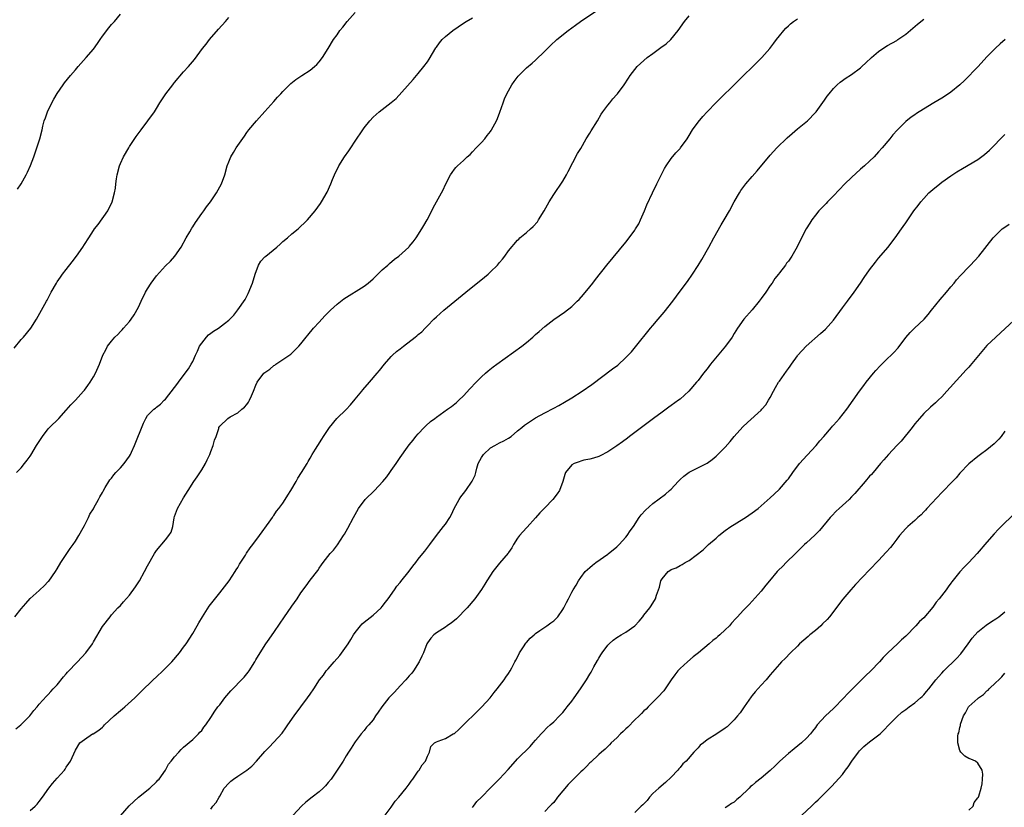
# Model space of a CAD drawing. Units: inches. Extents: x 2607000 to 2610000, y 1533000 to 1536000.
# Drawn here: x 2609465 to 2609683, y 1534609 to 1534783 of the extents above; entities that cross this region are included whole.
import ezdxf

# ---------------------------------------------------------------- set-up
doc = ezdxf.new("R2010")
doc.units = ezdxf.units.IN
doc.header["$MEASUREMENT"] = 0
doc.layers.add('LD26071533_10ft', color=132, linetype='Continuous')

msp = doc.modelspace()

# ---------------------------------------------------------------- linework, layer by layer
at = {"layer": 'LD26071533_10ft'}
for points, elevation in [([(2609463.84, 1534626.16), (2609464.94, 1534627), (2609466.93, 1534629), (2609467.78, 1534630.22), (2609468.51, 1534631), (2609469, 1534631.62), (2609470.58, 1534633.42), (2609471, 1534633.79), (2609471.56, 1534634.44), (2609472.11, 1534635), (2609473, 1534635.93), (2609474.34, 1534637.66), (2609475, 1534638.37), (2609475.28, 1534638.72), (2609477.47, 1534641), (2609479.33, 1534643), (2609480.78, 1534645), (2609481, 1534645.41), (2609483, 1534648.8), (2609484.7, 1534651), (2609485, 1534651.43), (2609486.44, 1534653), (2609487, 1534653.49), (2609487.67, 1534654.33), (2609489, 1534655.76), (2609490.33, 1534657.67), (2609491.19, 1534659), (2609492.34, 1534661), (2609493, 1534662.3), (2609494.55, 1534665), (2609494.72, 1534665.28), (2609495, 1534665.66), (2609497, 1534668.04), (2609497.75, 1534669), (2609498.22, 1534669.78), (2609498.58, 1534671), (2609498.91, 1534672.91), (2609499, 1534673.21), (2609499.65, 1534675), (2609501, 1534677.38), (2609501.99, 1534679), (2609503.23, 1534681), (2609504, 1534682), (2609505, 1534683.6), (2609505.85, 1534685), (2609506.2, 1534685.8), (2609506.79, 1534687), (2609507, 1534687.65), (2609507.57, 1534689), (2609507.85, 1534690.15), (2609508.18, 1534691), (2609508.77, 1534692.77), (2609508.83, 1534693), (2609509, 1534693.29), (2609510.78, 1534695), (2609511.33, 1534695.33), (2609513, 1534696.24), (2609513.86, 1534697), (2609514.5, 1534697.5), (2609515, 1534698.1), (2609515.38, 1534698.62), (2609515.57, 1534699), (2609516.02, 1534700.02), (2609516.51, 1534701), (2609517, 1534702.37), (2609517.26, 1534703), (2609518.74, 1534705), (2609519, 1534705.2), (2609520.09, 1534705.91), (2609521, 1534706.71), (2609521.18, 1534706.82), (2609521.4, 1534707), (2609523, 1534708.06), (2609524.74, 1534709.26), (2609526.55, 1534711), (2609527, 1534711.51), (2609528.15, 1534713), (2609528.55, 1534713.45), (2609529.78, 1534715), (2609531, 1534716.35), (2609532.28, 1534717.72), (2609533.54, 1534719), (2609535, 1534720.32), (2609536.52, 1534721.48), (2609541, 1534724.3), (2609541.91, 1534725), (2609543, 1534725.93), (2609545, 1534727.92), (2609546.22, 1534729), (2609546.63, 1534729.37), (2609547.73, 1534730.27), (2609548.69, 1534731), (2609550.92, 1534733), (2609551, 1534733.09), (2609551.85, 1534734.15), (2609552.51, 1534735), (2609553.81, 1534737), (2609554.22, 1534737.78), (2609554.93, 1534739), (2609555.96, 1534741), (2609556.3, 1534741.7), (2609557.06, 1534743), (2609558.17, 1534745), (2609558.45, 1534745.55), (2609559.13, 1534747), (2609560.15, 1534749), (2609560.48, 1534749.52), (2609561, 1534750.24), (2609561.34, 1534750.66), (2609561.68, 1534751), (2609563, 1534752.22), (2609563.82, 1534753), (2609564.46, 1534753.54), (2609565, 1534754.09), (2609565.84, 1534755), (2609567, 1534756.16), (2609567.72, 1534757), (2609568.29, 1534757.71), (2609569, 1534758.64), (2609569.15, 1534758.85), (2609569.24, 1534759), (2609570.31, 1534761), (2609570.52, 1534761.48), (2609571.09, 1534762.91), (2609571.79, 1534765), (2609572.13, 1534765.87), (2609572.64, 1534767), (2609573, 1534767.67), (2609573.76, 1534769), (2609574.26, 1534769.74), (2609575.13, 1534770.87), (2609577, 1534772.71), (2609578.21, 1534773.79), (2609579, 1534774.47), (2609581, 1534776.41), (2609582.28, 1534777.72), (2609583.71, 1534779), (2609586.23, 1534781), (2609587.83, 1534782.17), (2609588.91, 1534783), (2609592.54, 1534785.46)], 7920), ([(2609463.96, 1534683), (2609465, 1534684.05), (2609465.73, 1534685), (2609466.31, 1534685.69), (2609467, 1534686.59), (2609467.16, 1534686.84), (2609468.42, 1534689), (2609469.69, 1534691), (2609471, 1534692.68), (2609471.31, 1534693), (2609473.33, 1534695), (2609475, 1534696.82), (2609476.01, 1534697.99), (2609477, 1534699.03), (2609478.82, 1534701), (2609479, 1534701.23), (2609479.74, 1534702.26), (2609480.3, 1534703), (2609481, 1534704.23), (2609481.47, 1534705), (2609482.37, 1534707), (2609483.1, 1534709), (2609483.79, 1534710.21), (2609484.15, 1534711), (2609485, 1534712.12), (2609485.74, 1534713), (2609486.4, 1534713.6), (2609487, 1534714.24), (2609487.38, 1534714.62), (2609487.67, 1534715), (2609489, 1534716.49), (2609489.39, 1534717), (2609490.06, 1534717.94), (2609491, 1534719.67), (2609491.6, 1534721), (2609492.57, 1534723), (2609493, 1534723.75), (2609493.82, 1534725), (2609495, 1534726.64), (2609497, 1534728.83), (2609498.11, 1534729.89), (2609499.03, 1534730.97), (2609500.44, 1534733), (2609501.57, 1534735), (2609502.35, 1534736.35), (2609502.81, 1534737.19), (2609503, 1534737.45), (2609503.59, 1534738.41), (2609505, 1534740.41), (2609505.45, 1534741), (2609506.09, 1534741.91), (2609506.96, 1534743), (2609508.27, 1534745), (2609509, 1534746.37), (2609509.36, 1534747), (2609510.12, 1534749), (2609510.68, 1534751), (2609511, 1534751.9), (2609511.46, 1534753), (2609512.05, 1534753.95), (2609512.66, 1534755), (2609514.45, 1534757.55), (2609515, 1534758.41), (2609515.43, 1534759), (2609517.11, 1534761), (2609519, 1534763.04), (2609521, 1534765.26), (2609521.8, 1534766.2), (2609522.53, 1534767), (2609523, 1534767.5), (2609524.75, 1534769.25), (2609525.86, 1534770.14), (2609527.2, 1534771), (2609529, 1534772.23), (2609530, 1534773), (2609530.49, 1534773.51), (2609531, 1534774.07), (2609531.8, 1534775), (2609533.06, 1534777), (2609534.24, 1534779), (2609535, 1534780.06), (2609535.64, 1534781), (2609536.25, 1534781.75), (2609537.21, 1534783), (2609539.01, 1534785)], 7900), ([(2609463.46, 1534710.54), (2609465, 1534712.46), (2609465.49, 1534713), (2609467.13, 1534715), (2609468.39, 1534717), (2609469.53, 1534719), (2609470.63, 1534721), (2609470.77, 1534721.23), (2609471.66, 1534723), (2609472.8, 1534725), (2609473, 1534725.31), (2609473.69, 1534726.31), (2609474.19, 1534727), (2609475, 1534728.01), (2609476.3, 1534729.7), (2609477.28, 1534731), (2609478.65, 1534733), (2609479, 1534733.59), (2609479.98, 1534735), (2609481, 1534736.69), (2609481.22, 1534737), (2609482.04, 1534737.96), (2609484.19, 1534741), (2609485.13, 1534743), (2609485.68, 1534745), (2609485.93, 1534746.07), (2609486, 1534747), (2609486.13, 1534748.13), (2609486.3, 1534749), (2609486.78, 1534751), (2609487, 1534751.55), (2609487.64, 1534753), (2609488.82, 1534755), (2609489, 1534755.28), (2609490.51, 1534757.49), (2609491.34, 1534758.66), (2609491.62, 1534759), (2609493.1, 1534761), (2609494.52, 1534763), (2609495, 1534763.73), (2609495.76, 1534765), (2609497.05, 1534767), (2609498.59, 1534769), (2609498.78, 1534769.22), (2609499, 1534769.51), (2609501, 1534771.83), (2609502.07, 1534773), (2609503.4, 1534774.6), (2609505.18, 1534777), (2609506.01, 1534777.99), (2609506.74, 1534779), (2609508.7, 1534781.3), (2609510.24, 1534783), (2609511, 1534783.87)], 7890), ([(2609463.59, 1534651), (2609465, 1534652.78), (2609466.06, 1534653.94), (2609467, 1534655.05), (2609469, 1534656.83), (2609469.16, 1534657), (2609470.11, 1534657.89), (2609471, 1534658.78), (2609471.1, 1534658.9), (2609472.61, 1534661), (2609473, 1534661.61), (2609473.79, 1534663), (2609475.86, 1534666.14), (2609476.49, 1534667), (2609477, 1534667.78), (2609477.75, 1534669), (2609478.75, 1534670.75), (2609479, 1534671.22), (2609479.9, 1534673), (2609480.24, 1534673.76), (2609481, 1534674.91), (2609481.13, 1534675.13), (2609482.15, 1534677), (2609482.43, 1534677.57), (2609483, 1534678.55), (2609483.15, 1534678.85), (2609483.63, 1534679.63), (2609484.43, 1534681), (2609484.66, 1534681.34), (2609485, 1534681.73), (2609485.53, 1534682.47), (2609485.99, 1534683), (2609487, 1534684.04), (2609487.83, 1534685), (2609489, 1534686.59), (2609489.25, 1534687), (2609489.47, 1534687.47), (2609490.12, 1534689), (2609492.1, 1534693.9), (2609492.6, 1534695), (2609493, 1534695.6), (2609494.36, 1534697), (2609494.76, 1534697.24), (2609495, 1534697.47), (2609495.85, 1534698.15), (2609496.7, 1534699), (2609497, 1534699.28), (2609499, 1534701.82), (2609499.46, 1534702.54), (2609499.85, 1534703), (2609501.36, 1534705), (2609502.04, 1534705.96), (2609502.66, 1534707), (2609503, 1534707.6), (2609503.63, 1534709), (2609504.09, 1534709.91), (2609504.53, 1534711), (2609505, 1534711.7), (2609506.05, 1534713), (2609506.51, 1534713.49), (2609507, 1534713.89), (2609507.65, 1534714.35), (2609508.73, 1534715), (2609510.03, 1534716.03), (2609511, 1534716.77), (2609511.26, 1534717), (2609512.1, 1534717.9), (2609513, 1534719.03), (2609514.62, 1534721.38), (2609515.32, 1534722.68), (2609516.26, 1534725), (2609516.84, 1534727), (2609517.57, 1534729), (2609518.14, 1534729.86), (2609519, 1534730.82), (2609519.18, 1534731), (2609521.67, 1534733), (2609522.36, 1534733.64), (2609523, 1534734.19), (2609524.02, 1534735), (2609525, 1534735.9), (2609526.39, 1534737), (2609527, 1534737.61), (2609527.73, 1534738.27), (2609528.46, 1534739), (2609530.16, 1534741), (2609531.32, 1534742.68), (2609531.55, 1534743), (2609532.81, 1534745.19), (2609533.59, 1534747), (2609533.96, 1534747.96), (2609534.41, 1534749), (2609535.4, 1534751), (2609536.67, 1534753), (2609537.64, 1534754.36), (2609538.04, 1534755), (2609539, 1534756.48), (2609540.68, 1534759), (2609541, 1534759.43), (2609542.27, 1534761), (2609543, 1534761.76), (2609544.36, 1534763), (2609546.98, 1534765.02), (2609548.07, 1534765.93), (2609551.87, 1534770.13), (2609553, 1534771.48), (2609554.22, 1534773), (2609555, 1534774.07), (2609555.37, 1534774.63), (2609556.86, 1534777.14), (2609557, 1534777.31), (2609557.7, 1534778.3), (2609558.3, 1534779), (2609559, 1534779.65), (2609560.63, 1534781), (2609563, 1534782.63), (2609563.57, 1534783), (2609565, 1534783.85)], 7910), ([(2609464.2, 1534745.8), (2609464.97, 1534747), (2609466.11, 1534749), (2609466.37, 1534749.63), (2609467.07, 1534751.07), (2609467.82, 1534753), (2609468.13, 1534753.87), (2609468.49, 1534755), (2609469.11, 1534757), (2609469.62, 1534759), (2609469.79, 1534759.79), (2609470.12, 1534761), (2609470.37, 1534761.63), (2609470.83, 1534763), (2609471.8, 1534765), (2609472.22, 1534765.78), (2609473, 1534767.07), (2609474.33, 1534769), (2609474.61, 1534769.39), (2609475.9, 1534771), (2609477, 1534772.27), (2609477.61, 1534773), (2609479.41, 1534775), (2609481, 1534776.91), (2609481.89, 1534778.11), (2609482.48, 1534779), (2609483, 1534779.74), (2609484.39, 1534781.61), (2609485, 1534782.31), (2609485.65, 1534783), (2609487, 1534784.6)], 7880), ([(2609467, 1534608.01), (2609468.09, 1534609), (2609468.53, 1534609.47), (2609469, 1534610.04), (2609469.7, 1534611), (2609471.09, 1534613), (2609471.95, 1534614.05), (2609473, 1534615.17), (2609474.6, 1534617), (2609474.78, 1534617.22), (2609475, 1534617.61), (2609475.58, 1534618.42), (2609475.94, 1534619), (2609477, 1534621.44), (2609478.03, 1534623), (2609479, 1534623.79), (2609480.83, 1534625), (2609480.95, 1534625.05), (2609482.19, 1534625.81), (2609483, 1534626.51), (2609483.25, 1534626.75), (2609483.48, 1534627), (2609485.62, 1534629), (2609487, 1534630.2), (2609487.45, 1534630.55), (2609487.99, 1534631), (2609490.22, 1534633), (2609491.6, 1534634.4), (2609494.26, 1534637), (2609495, 1534637.66), (2609496.39, 1534639), (2609497, 1534639.56), (2609498.36, 1534641), (2609500.08, 1534643), (2609501, 1534644.26), (2609501.56, 1534645), (2609503, 1534647.32), (2609503.98, 1534649), (2609504.38, 1534649.62), (2609505.2, 1534651), (2609506.66, 1534653.34), (2609507.51, 1534654.49), (2609509, 1534656.33), (2609509.56, 1534657), (2609511.07, 1534658.93), (2609512.43, 1534661), (2609512.63, 1534661.37), (2609513, 1534661.95), (2609513.37, 1534662.63), (2609514.67, 1534664.67), (2609514.91, 1534665.09), (2609515.71, 1534666.29), (2609516.3, 1534667), (2609517.83, 1534669), (2609519.97, 1534671.97), (2609520.66, 1534673), (2609520.78, 1534673.22), (2609521, 1534673.46), (2609521.6, 1534674.4), (2609522.11, 1534675), (2609523, 1534676.18), (2609523.52, 1534677), (2609524.07, 1534677.93), (2609524.74, 1534679), (2609525.91, 1534681), (2609526.28, 1534681.72), (2609527.11, 1534683), (2609528.34, 1534685), (2609528.6, 1534685.4), (2609529, 1534686.14), (2609529.49, 1534687), (2609530.2, 1534688.2), (2609530.7, 1534689), (2609531.64, 1534690.36), (2609531.97, 1534691), (2609533, 1534692.56), (2609533.31, 1534693), (2609534.97, 1534695), (2609537, 1534696.98), (2609537.97, 1534698.03), (2609539, 1534699.22), (2609540.51, 1534701), (2609540.71, 1534701.29), (2609542.22, 1534703), (2609543.9, 1534705), (2609544.38, 1534705.62), (2609545.48, 1534707), (2609547, 1534708.71), (2609547.29, 1534709), (2609548.2, 1534709.8), (2609549, 1534710.45), (2609549.69, 1534711), (2609552.33, 1534713), (2609552.7, 1534713.3), (2609553, 1534713.58), (2609553.78, 1534714.22), (2609554.55, 1534715), (2609555, 1534715.5), (2609556.47, 1534717), (2609557, 1534717.51), (2609558.68, 1534719), (2609563.55, 1534723), (2609567.68, 1534726.32), (2609568.48, 1534727), (2609569, 1534727.47), (2609570.56, 1534729), (2609571, 1534729.55), (2609571.67, 1534730.33), (2609572.19, 1534731), (2609573, 1534732.18), (2609575, 1534734.55), (2609575.25, 1534734.75), (2609575.49, 1534735), (2609577, 1534736.24), (2609577.84, 1534737), (2609578.48, 1534737.52), (2609579.4, 1534738.6), (2609579.66, 1534739), (2609580.91, 1534741), (2609582.01, 1534743), (2609583, 1534744.66), (2609585, 1534747.58), (2609585.84, 1534749), (2609586.24, 1534749.76), (2609588.29, 1534753.71), (2609589, 1534754.88), (2609590.21, 1534757), (2609591, 1534758.25), (2609591.27, 1534758.73), (2609592.68, 1534761), (2609593.53, 1534762.47), (2609593.89, 1534763), (2609595, 1534764.47), (2609595.41, 1534765), (2609596.14, 1534765.86), (2609597, 1534766.8), (2609597.17, 1534767), (2609598.63, 1534769), (2609599.56, 1534770.44), (2609599.95, 1534771), (2609601, 1534772.37), (2609601.53, 1534773), (2609603, 1534774.37), (2609603.72, 1534775), (2609605, 1534775.95), (2609606.77, 1534777.23), (2609607.91, 1534778.09), (2609608.92, 1534779), (2609610.58, 1534781), (2609611.96, 1534783), (2609613, 1534784.27)], 7930), ([(2609487, 1534606.82), (2609488.92, 1534609.08), (2609491, 1534610.96), (2609493.53, 1534613), (2609495, 1534614.4), (2609495.27, 1534614.73), (2609495.56, 1534615), (2609496.96, 1534616.96), (2609497.68, 1534618.32), (2609498.26, 1534619), (2609499, 1534619.95), (2609499.94, 1534621), (2609500.42, 1534621.58), (2609501, 1534622.06), (2609503, 1534623.78), (2609504.28, 1534625), (2609504.61, 1534625.39), (2609505, 1534625.79), (2609505.48, 1534626.52), (2609505.9, 1534627), (2609507, 1534628.63), (2609507.94, 1534630.06), (2609508.6, 1534631), (2609509, 1534631.49), (2609510.12, 1534633), (2609511.46, 1534634.54), (2609511.89, 1534635), (2609513.84, 1534637), (2609514.4, 1534637.6), (2609515, 1534638.37), (2609515.3, 1534638.7), (2609515.52, 1534639), (2609516.77, 1534641), (2609517, 1534641.44), (2609517.92, 1534643), (2609519.19, 1534645), (2609519.97, 1534646.03), (2609520.63, 1534647), (2609521, 1534647.49), (2609522.39, 1534649.61), (2609523.21, 1534650.79), (2609525, 1534653.34), (2609526.13, 1534655), (2609527, 1534656.31), (2609528.12, 1534657.88), (2609529, 1534659.08), (2609530.72, 1534661.28), (2609531, 1534661.74), (2609531.52, 1534662.48), (2609531.91, 1534663), (2609533.47, 1534665), (2609534.22, 1534665.78), (2609535.08, 1534666.92), (2609536.45, 1534669), (2609536.66, 1534669.34), (2609537.38, 1534670.62), (2609538.65, 1534673), (2609539.76, 1534675), (2609541.25, 1534677), (2609543.28, 1534679), (2609545.16, 1534681), (2609545.99, 1534682.01), (2609546.7, 1534683), (2609547, 1534683.46), (2609548.09, 1534685), (2609549, 1534686.35), (2609550.61, 1534688.61), (2609551, 1534689.14), (2609551.84, 1534690.16), (2609552.48, 1534691), (2609553, 1534691.58), (2609554.33, 1534693), (2609554.67, 1534693.33), (2609555.73, 1534694.27), (2609556.65, 1534695), (2609557, 1534695.26), (2609559.49, 1534697), (2609560.36, 1534697.64), (2609561.47, 1534698.53), (2609561.99, 1534699), (2609563, 1534699.98), (2609564.44, 1534701.56), (2609565.8, 1534703), (2609567, 1534704.2), (2609567.89, 1534705), (2609568.49, 1534705.51), (2609569.6, 1534706.4), (2609570.41, 1534707), (2609575.91, 1534711), (2609577, 1534711.85), (2609578.41, 1534713), (2609579, 1534713.56), (2609579.77, 1534714.23), (2609581, 1534715.39), (2609583, 1534716.95), (2609584.24, 1534717.76), (2609585.42, 1534718.58), (2609587, 1534719.81), (2609588.23, 1534721), (2609588.61, 1534721.39), (2609589.57, 1534722.43), (2609591, 1534724.15), (2609591.69, 1534725), (2609592.24, 1534725.76), (2609594.74, 1534729), (2609599, 1534734.1), (2609599.71, 1534735), (2609601, 1534736.75), (2609601.16, 1534737), (2609601.83, 1534738.17), (2609602.23, 1534739), (2609603.09, 1534741), (2609603.64, 1534742.36), (2609604.86, 1534745), (2609605.89, 1534747), (2609607.57, 1534750.43), (2609607.9, 1534751), (2609609, 1534752.65), (2609610.1, 1534753.9), (2609611, 1534754.84), (2609611.13, 1534755), (2609612.54, 1534757), (2609613, 1534757.72), (2609613.77, 1534759), (2609615, 1534760.67), (2609616.05, 1534761.95), (2609617.03, 1534763), (2609619, 1534765.03), (2609619.98, 1534766.02), (2609623, 1534768.96), (2609624, 1534770), (2609625.01, 1534770.99), (2609627.11, 1534773), (2609628.05, 1534773.95), (2609629.13, 1534775), (2609630.88, 1534777), (2609631.77, 1534778.23), (2609632.39, 1534779), (2609633, 1534779.82), (2609633.96, 1534781), (2609634.45, 1534781.55), (2609635, 1534782.07), (2609635.49, 1534782.51), (2609636.15, 1534783), (2609637, 1534783.61)], 7940), ([(2609507, 1534608.3), (2609507.5, 1534609), (2609508.2, 1534609.8), (2609508.87, 1534611), (2609509, 1534611.19), (2609510.01, 1534613), (2609511, 1534614.07), (2609511.48, 1534614.52), (2609512.05, 1534615), (2609513, 1534615.66), (2609515, 1534616.96), (2609516.13, 1534617.87), (2609517.17, 1534619), (2609519, 1534621.12), (2609519.94, 1534622.06), (2609521, 1534623.2), (2609522.8, 1534625.2), (2609523.67, 1534626.33), (2609524.1, 1534627), (2609525.47, 1534629), (2609528.47, 1534633), (2609529, 1534633.82), (2609529.85, 1534635), (2609531.13, 1534637), (2609531.97, 1534638.03), (2609532.6, 1534639), (2609533, 1534639.44), (2609534.35, 1534641), (2609535.61, 1534642.39), (2609537.43, 1534645), (2609538.05, 1534645.95), (2609538.64, 1534647), (2609539, 1534647.52), (2609540.2, 1534649), (2609540.58, 1534649.42), (2609541, 1534649.79), (2609541.7, 1534650.3), (2609543, 1534651.38), (2609544.79, 1534653), (2609545, 1534653.26), (2609545.74, 1534654.26), (2609546.34, 1534655), (2609547.75, 1534657), (2609548.24, 1534657.76), (2609549, 1534658.62), (2609549.16, 1534658.84), (2609551, 1534661.13), (2609551.78, 1534662.22), (2609552.43, 1534663), (2609553, 1534663.74), (2609554.03, 1534665), (2609554.43, 1534665.57), (2609555.56, 1534667), (2609557, 1534669), (2609558.61, 1534671), (2609559, 1534671.51), (2609559.97, 1534673), (2609560.34, 1534673.66), (2609560.95, 1534675), (2609562.03, 1534677), (2609562.43, 1534677.57), (2609563, 1534678.35), (2609563.53, 1534679), (2609564.96, 1534681.04), (2609565.59, 1534682.42), (2609565.74, 1534683), (2609565.95, 1534683.95), (2609566.3, 1534685), (2609567, 1534686.31), (2609567.41, 1534687), (2609569, 1534688.43), (2609569.98, 1534689), (2609571, 1534689.55), (2609571.98, 1534690.02), (2609573, 1534690.58), (2609573.55, 1534691), (2609575, 1534692.21), (2609575.91, 1534693), (2609576.51, 1534693.49), (2609579, 1534695.11), (2609581, 1534696.24), (2609583, 1534697.28), (2609584.15, 1534697.85), (2609585.41, 1534698.59), (2609587, 1534699.55), (2609589.28, 1534701), (2609591.48, 1534702.52), (2609596.05, 1534705.95), (2609597.18, 1534706.82), (2609599, 1534708.53), (2609599.48, 1534709), (2609600.22, 1534709.78), (2609601.15, 1534710.85), (2609604.47, 1534715), (2609605, 1534715.62), (2609606.12, 1534717), (2609607.45, 1534718.55), (2609609.39, 1534721), (2609611, 1534723.17), (2609612.64, 1534725.36), (2609613.78, 1534727), (2609615, 1534728.9), (2609615.79, 1534730.21), (2609617.4, 1534733), (2609618.51, 1534735), (2609620.1, 1534737.9), (2609620.77, 1534739), (2609621.93, 1534741), (2609622.99, 1534743), (2609624.14, 1534745), (2609624.49, 1534745.51), (2609625.59, 1534747), (2609627, 1534748.67), (2609628.11, 1534749.9), (2609631, 1534753.4), (2609632.47, 1534755), (2609634.76, 1534757.24), (2609635.81, 1534758.19), (2609637, 1534759.19), (2609639.23, 1534761), (2609641, 1534762.85), (2609641.13, 1534763), (2609643, 1534765.56), (2609643.58, 1534766.42), (2609644.02, 1534767), (2609645, 1534768.16), (2609645.82, 1534769), (2609646.45, 1534769.55), (2609647, 1534769.96), (2609647.61, 1534770.39), (2609649, 1534771.27), (2609651, 1534772.73), (2609651.29, 1534773), (2609652.16, 1534773.84), (2609653.42, 1534775), (2609655, 1534776.35), (2609656.57, 1534777.43), (2609657, 1534777.69), (2609659, 1534778.83), (2609659.28, 1534779), (2609661, 1534780.19), (2609663.58, 1534782.42), (2609665, 1534783.51)], 7950), ([(2609683.07, 1534779), (2609681.96, 1534778.04), (2609680.92, 1534777.08), (2609679, 1534775.15), (2609677.05, 1534773), (2609674.05, 1534769.95), (2609673, 1534768.99), (2609671, 1534767.35), (2609670.49, 1534767), (2609669, 1534766.03), (2609667.23, 1534765), (2609664, 1534763), (2609663.4, 1534762.6), (2609663, 1534762.32), (2609662.21, 1534761.79), (2609661, 1534760.82), (2609659.08, 1534758.92), (2609658.15, 1534757.85), (2609657.48, 1534757), (2609655.82, 1534755), (2609655, 1534754.08), (2609654.01, 1534753), (2609653, 1534752.02), (2609651.89, 1534751), (2609651, 1534750.24), (2609649, 1534748.44), (2609647.53, 1534747), (2609645, 1534744.36), (2609643.68, 1534743), (2609643.35, 1534742.65), (2609642.36, 1534741.64), (2609641.75, 1534741), (2609641, 1534740.07), (2609640.21, 1534739), (2609639.74, 1534738.26), (2609638.98, 1534737), (2609637.88, 1534735), (2609636.93, 1534733.07), (2609635.76, 1534731), (2609635.44, 1534730.56), (2609635, 1534729.89), (2609634.62, 1534729.38), (2609634.37, 1534729), (2609633, 1534727.29), (2609632.8, 1534727), (2609632, 1534726), (2609631.38, 1534725), (2609631, 1534724.47), (2609630.02, 1534723), (2609629, 1534721.61), (2609628.53, 1534721), (2609627, 1534719.09), (2609625.13, 1534717), (2609623.71, 1534715), (2609623, 1534713.83), (2609622.52, 1534713), (2609621.09, 1534711), (2609617.75, 1534707), (2609617, 1534705.99), (2609616.2, 1534705), (2609615, 1534703.4), (2609614.67, 1534703), (2609612.98, 1534701.02), (2609611, 1534699.27), (2609610.66, 1534699), (2609609, 1534697.84), (2609608.53, 1534697.47), (2609607, 1534696.4), (2609605.09, 1534695), (2609599.83, 1534691), (2609599.37, 1534690.63), (2609598.22, 1534689.78), (2609597, 1534688.9), (2609595, 1534687.54), (2609593.31, 1534686.69), (2609593, 1534686.56), (2609591.81, 1534686.19), (2609591, 1534685.98), (2609589.7, 1534685.7), (2609589, 1534685.52), (2609588.63, 1534685.37), (2609587.53, 1534685), (2609587, 1534684.69), (2609585.63, 1534683), (2609585.46, 1534682.54), (2609585.01, 1534681), (2609584.27, 1534679), (2609583.76, 1534678.24), (2609582.81, 1534677), (2609581, 1534675.14), (2609579.96, 1534674.04), (2609579, 1534672.93), (2609577.14, 1534670.86), (2609577, 1534670.73), (2609575.42, 1534669), (2609575, 1534668.41), (2609574.12, 1534667), (2609573.74, 1534666.26), (2609573, 1534665.27), (2609572.89, 1534665.11), (2609571, 1534662.88), (2609569.51, 1534661), (2609569, 1534660.22), (2609568.17, 1534659), (2609567.77, 1534658.23), (2609566.97, 1534657.03), (2609565.55, 1534655), (2609563.86, 1534653), (2609561.44, 1534650.56), (2609561, 1534650.16), (2609560.36, 1534649.64), (2609559.43, 1534649), (2609559, 1534648.69), (2609557, 1534647.45), (2609556.42, 1534647), (2609555.76, 1534646.24), (2609555, 1534645.22), (2609554.88, 1534645), (2609554.13, 1534643), (2609553.75, 1534642.25), (2609553.16, 1534641), (2609551.9, 1534639), (2609551.54, 1534638.46), (2609551, 1534637.89), (2609550.26, 1534637), (2609549, 1534635.69), (2609547.71, 1534634.29), (2609546.45, 1534633), (2609544.89, 1534631), (2609544.14, 1534629.86), (2609543.55, 1534629), (2609543, 1534628.15), (2609542.03, 1534627), (2609541.5, 1534626.5), (2609541, 1534625.76), (2609540.31, 1534625), (2609539, 1534623.23), (2609538.84, 1534623), (2609538.15, 1534621.85), (2609537.55, 1534621), (2609537, 1534620.17), (2609536.33, 1534619), (2609535.02, 1534617), (2609533.66, 1534615), (2609533, 1534614.21), (2609532.47, 1534613.53), (2609531.94, 1534613), (2609531, 1534612.17), (2609529.48, 1534611), (2609528.09, 1534609.91), (2609527.11, 1534609), (2609525.28, 1534607)], 7960), ([(2609545.63, 1534607), (2609547, 1534608.77), (2609547.9, 1534610.1), (2609548.7, 1534611), (2609550.34, 1534613), (2609551, 1534613.9), (2609551.44, 1534614.56), (2609551.78, 1534615), (2609553, 1534616.74), (2609553.22, 1534617), (2609553.87, 1534618.13), (2609554.61, 1534619), (2609555, 1534620.06), (2609555.47, 1534621), (2609555.81, 1534622.19), (2609556.57, 1534623), (2609557, 1534623.27), (2609557.39, 1534623.39), (2609559, 1534624.01), (2609560.73, 1534625), (2609560.91, 1534625.09), (2609561, 1534625.14), (2609562.01, 1534625.99), (2609567.11, 1534631), (2609568.92, 1534633), (2609569.81, 1534634.19), (2609570.51, 1534635), (2609571, 1534635.67), (2609572.01, 1534637), (2609572.38, 1534637.62), (2609573, 1534638.38), (2609573.36, 1534639), (2609573.7, 1534639.7), (2609574.36, 1534641), (2609574.62, 1534641.38), (2609575, 1534642.03), (2609575.43, 1534643), (2609576.3, 1534644.3), (2609576.85, 1534645.15), (2609577, 1534645.32), (2609577.75, 1534646.25), (2609578.68, 1534647), (2609579, 1534647.32), (2609579.96, 1534647.96), (2609581, 1534648.7), (2609581.51, 1534649), (2609582.34, 1534649.66), (2609583, 1534650.13), (2609583.88, 1534651), (2609585, 1534652.59), (2609585.26, 1534653), (2609585.81, 1534654.19), (2609586.26, 1534655), (2609587, 1534656.47), (2609587.32, 1534657), (2609588, 1534658), (2609588.53, 1534659), (2609589, 1534659.7), (2609589.98, 1534661), (2609591, 1534661.95), (2609591.57, 1534662.43), (2609592.31, 1534663), (2609595, 1534664.86), (2609595.18, 1534665), (2609596.16, 1534665.84), (2609597, 1534666.5), (2609597.54, 1534667), (2609599, 1534668.62), (2609599.31, 1534669), (2609599.97, 1534670.03), (2609600.65, 1534671), (2609601.97, 1534673), (2609602.4, 1534673.6), (2609603.33, 1534674.67), (2609605, 1534676.15), (2609607.79, 1534678.21), (2609608.67, 1534679), (2609609, 1534679.32), (2609610.58, 1534681), (2609611, 1534681.42), (2609611.83, 1534682.17), (2609613, 1534683.05), (2609617, 1534685.05), (2609618.1, 1534685.9), (2609619, 1534686.58), (2609621, 1534688.62), (2609622.12, 1534689.88), (2609623, 1534690.94), (2609624.91, 1534693.09), (2609625.92, 1534694.08), (2609629, 1534696.84), (2609629.15, 1534697), (2609629.99, 1534698.01), (2609630.63, 1534699), (2609631, 1534699.63), (2609631.72, 1534701), (2609632.18, 1534701.82), (2609632.85, 1534703), (2609633, 1534703.23), (2609634.57, 1534705.43), (2609635, 1534706.09), (2609635.4, 1534706.6), (2609635.67, 1534707), (2609637, 1534708.89), (2609637.08, 1534709), (2609638.91, 1534711), (2609642.15, 1534713.85), (2609643.22, 1534714.78), (2609645, 1534716.75), (2609647, 1534719.48), (2609648.1, 1534721), (2609648.46, 1534721.54), (2609649, 1534722.2), (2609649.59, 1534723), (2609651, 1534725), (2609651.79, 1534726.21), (2609653, 1534727.95), (2609654.33, 1534729.67), (2609655, 1534730.52), (2609657.1, 1534733), (2609657.95, 1534734.05), (2609658.69, 1534735), (2609660.08, 1534737), (2609660.44, 1534737.56), (2609661, 1534738.39), (2609662.83, 1534741), (2609663.76, 1534742.24), (2609664.32, 1534743), (2609665, 1534743.79), (2609666.15, 1534745), (2609667, 1534745.78), (2609668.53, 1534747), (2609669, 1534747.36), (2609671, 1534748.76), (2609672.35, 1534749.65), (2609673.59, 1534750.41), (2609677, 1534752.39), (2609678.49, 1534753.51), (2609679.56, 1534754.44), (2609683, 1534757.92)], 7970), ([(2609565, 1534608.73), (2609565.25, 1534609), (2609565.98, 1534610.02), (2609567, 1534611), (2609569, 1534613.02), (2609569.96, 1534614.04), (2609571, 1534615.03), (2609572.89, 1534617.11), (2609574.56, 1534619), (2609575, 1534619.47), (2609577.77, 1534622.23), (2609578.48, 1534623), (2609579, 1534623.61), (2609580.25, 1534625), (2609580.59, 1534625.41), (2609581.57, 1534626.43), (2609582.23, 1534627), (2609583, 1534627.71), (2609584.28, 1534629), (2609584.62, 1534629.38), (2609585, 1534629.75), (2609585.54, 1534630.46), (2609586, 1534631), (2609587, 1534632.29), (2609587.53, 1534633), (2609588.95, 1534635), (2609590.29, 1534637), (2609591, 1534638.26), (2609591.3, 1534638.7), (2609591.44, 1534639), (2609591.92, 1534639.92), (2609592.7, 1534641.3), (2609593, 1534641.85), (2609593.47, 1534642.53), (2609593.75, 1534643), (2609595, 1534644.68), (2609595.29, 1534645), (2609596.21, 1534645.79), (2609597, 1534646.41), (2609597.95, 1534647), (2609599, 1534647.55), (2609600.99, 1534649.01), (2609601.96, 1534650.04), (2609602.75, 1534651), (2609603, 1534651.36), (2609604.3, 1534653), (2609604.58, 1534653.42), (2609605.53, 1534655), (2609605.75, 1534655.75), (2609606.42, 1534657.58), (2609606.76, 1534659), (2609607, 1534659.43), (2609608.36, 1534661), (2609608.75, 1534661.25), (2609609, 1534661.47), (2609610.12, 1534661.88), (2609611, 1534662.38), (2609611.44, 1534662.56), (2609612.16, 1534663), (2609613, 1534663.46), (2609616.13, 1534665.87), (2609617.34, 1534667), (2609619, 1534668.46), (2609619.63, 1534669), (2609621, 1534670.09), (2609622.26, 1534671), (2609623, 1534671.48), (2609624.17, 1534672.17), (2609625.5, 1534673), (2609627, 1534674.03), (2609628.32, 1534675), (2609631, 1534677.37), (2609631.82, 1534678.18), (2609633, 1534679.27), (2609634.73, 1534681.27), (2609635, 1534681.62), (2609635.97, 1534683), (2609637.49, 1534685), (2609639.14, 1534686.86), (2609641.13, 1534689), (2609641.99, 1534690.01), (2609642.88, 1534691), (2609644.58, 1534693), (2609644.76, 1534693.24), (2609645, 1534693.49), (2609646.32, 1534695), (2609647.97, 1534697), (2609650.75, 1534701), (2609651.74, 1534702.26), (2609652.24, 1534703), (2609653.83, 1534705), (2609654.37, 1534705.63), (2609655.34, 1534706.66), (2609657, 1534708.26), (2609657.81, 1534709), (2609658.39, 1534709.61), (2609659.34, 1534710.66), (2609661, 1534712.9), (2609661.97, 1534714.03), (2609662.93, 1534715), (2609665.06, 1534717), (2609665.97, 1534718.03), (2609666.72, 1534719), (2609668.61, 1534721.39), (2609670.05, 1534723), (2609671, 1534724.14), (2609671.75, 1534725), (2609672.29, 1534725.71), (2609673.23, 1534726.77), (2609675, 1534728.63), (2609675.37, 1534729), (2609677.22, 1534731), (2609680.39, 1534735), (2609681, 1534735.66), (2609682.41, 1534737), (2609682.74, 1534737.26), (2609683.91, 1534738.09)], 7980), ([(2609685, 1534716.71), (2609682.04, 1534713.96), (2609680.94, 1534713), (2609679, 1534711.12), (2609675.31, 1534706.69), (2609675, 1534706.37), (2609674.35, 1534705.65), (2609673.71, 1534705), (2609673, 1534704.24), (2609670.15, 1534701), (2609669, 1534699.76), (2609668.21, 1534699), (2609667.58, 1534698.42), (2609666.52, 1534697.48), (2609665, 1534696.06), (2609664.05, 1534695), (2609663, 1534693.78), (2609662.41, 1534693), (2609660.03, 1534689.97), (2609659.07, 1534689), (2609657.16, 1534687), (2609656.18, 1534685.82), (2609655.44, 1534685), (2609653.79, 1534683), (2609653.42, 1534682.58), (2609653, 1534682.15), (2609652.04, 1534681), (2609649.7, 1534678.3), (2609649, 1534677.56), (2609648.44, 1534677), (2609646.25, 1534675), (2609645.61, 1534674.39), (2609644.61, 1534673.39), (2609644.24, 1534673), (2609641.88, 1534670.12), (2609640.9, 1534669.1), (2609639, 1534667.4), (2609638.58, 1534667), (2609637.8, 1534666.2), (2609637, 1534665.46), (2609636.57, 1534665), (2609634.52, 1534663), (2609633.77, 1534662.23), (2609632.76, 1534661.24), (2609632.53, 1534661), (2609630.84, 1534659), (2609630.02, 1534657.98), (2609629, 1534656.64), (2609627, 1534654.42), (2609626.28, 1534653.72), (2609625, 1534652.4), (2609623.75, 1534651), (2609623.38, 1534650.62), (2609622.43, 1534649.57), (2609621.94, 1534649), (2609621, 1534648.08), (2609619.82, 1534647), (2609619.37, 1534646.63), (2609619, 1534646.28), (2609618.28, 1534645.72), (2609617.46, 1534645), (2609615.06, 1534643), (2609613.9, 1534642.1), (2609612.63, 1534641), (2609611, 1534639.49), (2609610.54, 1534639), (2609609.86, 1534638.14), (2609609.01, 1534637), (2609607.4, 1534634.6), (2609607, 1534634.19), (2609606.48, 1534633.52), (2609603.92, 1534631), (2609603.48, 1534630.52), (2609603, 1534630.12), (2609602.48, 1534629.52), (2609601.92, 1534629), (2609601, 1534628.11), (2609599.46, 1534626.54), (2609599, 1534626.13), (2609598.43, 1534625.57), (2609597.81, 1534625), (2609597, 1534624.17), (2609595.74, 1534623), (2609595.39, 1534622.61), (2609594.37, 1534621.63), (2609593.63, 1534621), (2609593, 1534620.43), (2609591.24, 1534618.76), (2609591, 1534618.59), (2609590.24, 1534617.76), (2609589.45, 1534617), (2609589, 1534616.62), (2609587.39, 1534615), (2609586.17, 1534613.83), (2609585, 1534612.38), (2609583.86, 1534611), (2609583, 1534609.81), (2609582.6, 1534609.4), (2609582.18, 1534609), (2609581, 1534607.8)], 7990), ([(2609683, 1534692.16), (2609682.17, 1534691), (2609681.61, 1534690.39), (2609680.64, 1534689.36), (2609679, 1534688.01), (2609677.6, 1534687), (2609677, 1534686.54), (2609675, 1534684.9), (2609673, 1534682.82), (2609672.16, 1534681.84), (2609671, 1534680.64), (2609669.48, 1534679), (2609669, 1534678.52), (2609665.72, 1534675), (2609665.39, 1534674.61), (2609665, 1534674.23), (2609664.4, 1534673.6), (2609663.69, 1534673), (2609663, 1534672.36), (2609661.45, 1534671), (2609661, 1534670.55), (2609659.65, 1534669), (2609659, 1534668.18), (2609658.12, 1534667), (2609657.62, 1534666.38), (2609656.7, 1534665.3), (2609655, 1534663.49), (2609653, 1534661.41), (2609649.88, 1534658.12), (2609648.85, 1534657), (2609647.07, 1534654.93), (2609644.1, 1534651), (2609643.59, 1534650.41), (2609642.6, 1534649.4), (2609642.17, 1534649), (2609641, 1534647.98), (2609639.78, 1534647), (2609639.36, 1534646.64), (2609637.47, 1534645), (2609637, 1534644.51), (2609635.46, 1534643), (2609634.29, 1534641.71), (2609633.48, 1534641), (2609633, 1534640.48), (2609631, 1534638.14), (2609630.08, 1534637), (2609629, 1534635.83), (2609627.68, 1534634.32), (2609627, 1534633.51), (2609626.77, 1534633.23), (2609625.22, 1534631), (2609624.3, 1534629.7), (2609623.76, 1534629), (2609623, 1534628.15), (2609621.87, 1534627), (2609621.41, 1534626.59), (2609621, 1534626.29), (2609619.16, 1534625), (2609617, 1534623.67), (2609616.18, 1534623), (2609615.49, 1534622.51), (2609615, 1534621.94), (2609614.07, 1534621), (2609612.35, 1534619), (2609611.65, 1534618.35), (2609611, 1534617.55), (2609610.72, 1534617.28), (2609610.5, 1534617), (2609609, 1534615.39), (2609607.79, 1534614.21), (2609606.27, 1534613), (2609605, 1534611.81), (2609604.23, 1534611), (2609603.72, 1534610.28), (2609602.73, 1534609.27), (2609602.41, 1534609), (2609601, 1534607.56)], 8000), ([(2609685, 1534673.77), (2609682.19, 1534671), (2609681.6, 1534670.4), (2609680.62, 1534669.38), (2609679, 1534667.55), (2609676.86, 1534665), (2609675, 1534663.02), (2609673.99, 1534662.01), (2609673, 1534660.97), (2609671.23, 1534658.77), (2609671, 1534658.43), (2609670.39, 1534657.61), (2609669.97, 1534657), (2609668.43, 1534655), (2609667.77, 1534654.23), (2609667, 1534653.14), (2609665, 1534650.79), (2609664.08, 1534649.92), (2609663.26, 1534649), (2609661, 1534646.66), (2609660.09, 1534645.91), (2609659.21, 1534645), (2609657.03, 1534642.97), (2609656.02, 1534641.98), (2609655.22, 1534641), (2609653.31, 1534639), (2609652.13, 1534637.87), (2609649.24, 1534635), (2609648.1, 1534633.9), (2609647.27, 1534633), (2609645, 1534630.66), (2609644.13, 1534629.87), (2609643.23, 1534629), (2609641.41, 1534627), (2609641.23, 1534626.77), (2609641, 1534626.45), (2609640.35, 1534625.65), (2609639.91, 1534625), (2609639, 1534624.06), (2609637.9, 1534623), (2609636.26, 1534621.74), (2609635, 1534620.7), (2609633.14, 1534619), (2609632.08, 1534617.92), (2609631, 1534616.87), (2609629, 1534615.18), (2609627.73, 1534614.27), (2609627, 1534613.57), (2609626.64, 1534613.36), (2609626.32, 1534613), (2609624.25, 1534611), (2609623.55, 1534610.45), (2609623, 1534609.89), (2609622.41, 1534609.59), (2609621.59, 1534609), (2609621, 1534608.63)], 8010), ([(2609637.99, 1534607), (2609640.1, 1534609), (2609640.58, 1534609.42), (2609641, 1534609.86), (2609641.62, 1534610.38), (2609643, 1534611.81), (2609644.19, 1534613), (2609644.61, 1534613.39), (2609647, 1534616.03), (2609647.67, 1534617), (2609648.26, 1534617.74), (2609649.05, 1534619), (2609650.52, 1534621), (2609650.73, 1534621.27), (2609651.75, 1534622.25), (2609653, 1534623.27), (2609655.31, 1534625), (2609656.18, 1534625.82), (2609657.27, 1534627), (2609659, 1534628.82), (2609660.16, 1534629.84), (2609661, 1534630.46), (2609661.8, 1534631), (2609663, 1534631.9), (2609664.3, 1534633), (2609664.66, 1534633.34), (2609665, 1534633.7), (2609665.61, 1534634.39), (2609666.12, 1534635), (2609667.7, 1534637), (2609668.29, 1534637.71), (2609669, 1534638.52), (2609669.44, 1534639), (2609672.28, 1534641.72), (2609673.23, 1534642.77), (2609674.87, 1534645), (2609675.75, 1534646.25), (2609677, 1534647.64), (2609678.86, 1534649.14), (2609680.04, 1534649.96), (2609681, 1534650.53), (2609681.67, 1534651), (2609683, 1534652.06)], 8020), ([(2609675, 1534608.12), (2609675.93, 1534609), (2609676.19, 1534609.81), (2609677, 1534610.84), (2609677.05, 1534610.95), (2609677.1, 1534611), (2609677.19, 1534611.19), (2609677.72, 1534613), (2609677.98, 1534613.98), (2609678.05, 1534615), (2609678.09, 1534616.09), (2609677.92, 1534617), (2609677, 1534618.51), (2609676.45, 1534619), (2609675.44, 1534619.44), (2609675, 1534619.56), (2609674.09, 1534620.09), (2609673.24, 1534621), (2609673, 1534621.3), (2609672.52, 1534623), (2609672.54, 1534624.54), (2609672.66, 1534625), (2609672.77, 1534625.23), (2609673, 1534626.42), (2609673.15, 1534626.85), (2609673.14, 1534627), (2609673.18, 1534627.18), (2609673.83, 1534629), (2609674.28, 1534629.72), (2609674.94, 1534631), (2609675, 1534631.07), (2609677, 1534632.9), (2609677.12, 1534633), (2609678.23, 1534633.77), (2609679, 1534634.55), (2609679.27, 1534634.73), (2609679.52, 1534635), (2609681, 1534636.4), (2609681.65, 1534637), (2609682.33, 1534637.67), (2609683, 1534638.5)], 8030)]:
    msp.add_lwpolyline(points, dxfattribs=dict(at, elevation=elevation))

doc.saveas('drawing.dxf')
